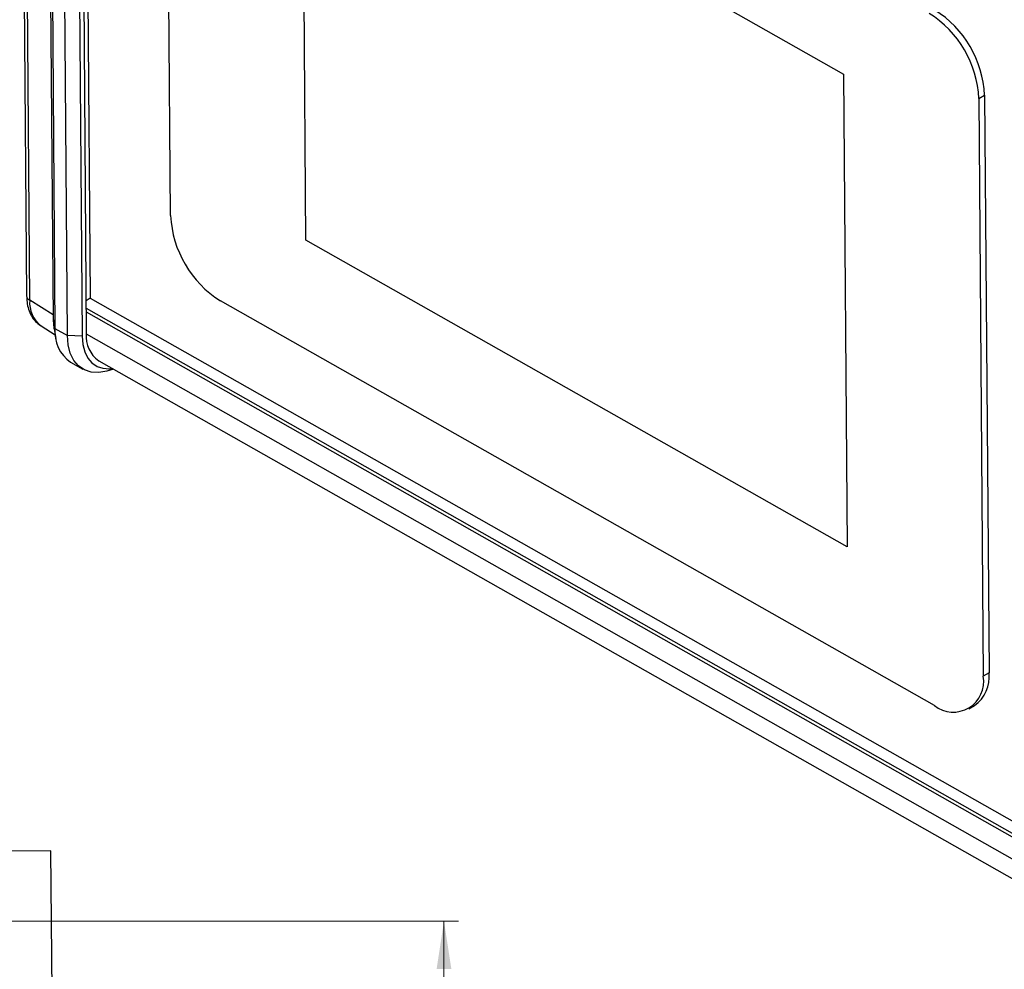
# Model space of a CAD drawing. Units: millimetres. Extents: x 6 to 425, y 6 to 277.
# Drawn here: x 241 to 309, y 140 to 205 of the extents above; entities that cross this region are included whole.
import ezdxf

# ---------------------------------------------------------------- set-up
doc = ezdxf.new("R2010")
doc.units = ezdxf.units.MM
doc.styles.add('SLDTEXTSTYLE5', font='TXT', dxfattribs={"width": 0.7})
doc.dimstyles.new('SLDDIMSTYLE1', dxfattribs={"dimtxt": 4.131359, "dimasz": 3.302, "dimexe": 0, "dimexo": 0.0625, "dimgap": 1.03284, "dimtad": 1, "dimlfac": 1.25, "dimrnd": 1e-09, "dimzin": 12, "dimdsep": 46, "dimtxsty": 'SLDTEXTSTYLE5', "dimsah": 1, "dimcen": 0.09, "dimadec": 0, "dimazin": 3, "dimtfac": 1, "dimtofl": 0, "dimtmove": 0, "dimatfit": 3, "dimfxl": 1, "dimfrac": 2, "dimtolj": 1, "dimtzin": 12, "dimarcsym": 0})

# ---------------------------------------------------------------- blocks, each defined once
blk = doc.blocks.new('_D_2')
at = {"color": 7, "linetype": 'Continuous', "lineweight": 18}
for p, q in [((239.485, 143.266), (271.285, 143.266)), ((270.285, 143.266), (270.285, 44.87)), ((256.08, 95.794), (256.08, 97.205)), ((256.08, 97.205), (263.7, 97.205)), ((263.7, 97.205), (263.7, 95.794)), ((256.08, 85.916), (256.08, 84.505)), ((263.7, 84.505), (263.7, 85.916)), ((256.08, 84.505), (263.7, 84.505)), ((240.344, 44.87), (271.285, 44.87))]:
    blk.add_line(p, q, dxfattribs=at)
for points in [[(270.285, 143.266), (269.777, 139.964), (270.793, 139.964)], [(270.285, 44.87), (270.793, 48.172), (269.777, 48.172)]]:
    blk.add_solid(points, dxfattribs=at)
at = {"color": 7, "linetype": 'Continuous', "lineweight": 18, "char_height": 4.2333, "attachment_point": 1, "rotation": 90, "style": 'SLDTEXTSTYLE5'}
for s, insert in [('4.84', (258.243, 85.916)), ('123', (264.828, 86.622))]:
    blk.add_mtext(s, dxfattribs=dict(at, insert=insert))

msp = doc.modelspace()

# ---------------------------------------------------------------- linework, layer by layer
at = {"color": 7, "linetype": 'Continuous', "lineweight": 25}
for p, q in [((241.1149, 247.9599), (241.5789, 186.2905)), ((241.7938, 185.9814), (241.3297, 247.6508)), ((243.4209, 184.6322), (242.9569, 246.3016)), ((243.07, 245.7195), (243.534, 184.0501)), ((244.3825, 183.5688), (243.9185, 245.2382)), ((244.9367, 245.1786), (245.4007, 183.5092)), ((245.2196, 245.3419), (245.6836, 183.6725)), ((245.5215, 243.6137), (245.9541, 186.1233)), ((251.4841, 191.8098), (251.1849, 231.5668)), ((260.5455, 222.6645), (297.7662, 201.5525)), ((260.7904, 190.124), (260.5455, 222.6645)), ((297.7662, 201.5525), (298.0111, 169.0121)), ((307.0725, 199.8668), (307.4685, 200.0954)), ((307.0725, 199.8668), (307.3717, 160.1097)), ((307.4685, 200.0954), (307.7676, 160.3383)), ((298.0111, 169.0121), (260.7904, 190.124)), ((245.9541, 186.1233), (245.6664, 185.9572)), ((245.9541, 186.1233), (312.127, 148.5894)), ((304.0073, 158.0985), (254.9077, 185.9483)), ((242.5732, 184.2223), (243.5487, 183.6122)), ((243.4209, 184.6322), (243.534, 184.0501)), ((243.4758, 184.0167), (243.5969, 183.3451)), ((243.534, 184.0501), (244.3825, 183.5688)), ((245.4007, 183.5092), (244.3825, 183.5688)), ((244.6113, 181.7236), (245.4598, 181.2423)), ((246.5385, 181.8261), (312.295, 144.5283)), ((247.5595, 181.2469), (247.0992, 181.1138)), ((307.7676, 160.3383), (307.3717, 160.1097)), ((306.3775, 157.8778), (306.7735, 158.1064)), ((243.2434, 148.1081), (233.6438, 148.0243)), ((243.3387, 137.1828), (243.2434, 148.1081))]:
    msp.add_line(p, q, dxfattribs=at)
at = {"color": 8, "linetype": 'Continuous', "lineweight": 25}
for p, q in [((243.4182, 184.9927), (241.7938, 185.9814)), ((245.6703, 185.4427), (312.1333, 147.7442)), ((245.6722, 185.1814), (312.1353, 147.4829)), ((245.6836, 183.6725), (312.1466, 145.974)), ((247.5179, 181.2706), (247.0992, 181.1138))]:
    msp.add_line(p, q, dxfattribs=at)
at = {"color": 7, "linetype": 'Continuous', "lineweight": 25, "flags": 128}
for points in [[(243.4758, 184.0167), (243.4678, 184.0631), (243.4209, 184.6322)], [(247.0992, 181.1138), (246.5413, 181.0146), (246.0216, 181.041), (245.5544, 181.1925), (245.1523, 181.4647), (244.8264, 181.8503), (244.5855, 182.3388), (244.4362, 182.9169), (244.3825, 183.5688)], [(245.4007, 183.5092), (245.4476, 182.9401), (245.578, 182.4354), (245.7883, 182.0089), (246.0728, 181.6723), (246.4238, 181.4346), (246.8317, 181.3024), (247.2854, 181.2793), (247.4671, 181.2994)]]:
    msp.add_lwpolyline(points, dxfattribs=at)
at = {"color": 7, "linetype": 'Continuous', "lineweight": 25}
for centre, radius, start, end in [((300.1018, 199.7232), 7.3761, 2.892682, 57.684748), ((299.7058, 199.4946), 7.3761, 2.892682, 57.684748), ((258.8508, 192.182), 7.3761, 182.892759, 237.684568), ((246.0453, 183.8002), 2.5237, 174.317231, 235.372696), ((247.7288, 183.4983), 2.0527, 175.132865, 234.557359), ((305.3075, 159.743), 2.0964, 231.668619, 10.074113), ((305.3982, 160.0564), 2.3862, 305.194639, 6.785881)]:
    msp.add_arc(centre, radius, start, end, dxfattribs=at)
at = {"color": 8, "linetype": 'Continuous', "lineweight": 25}
for centre, radius, start, end in [((241.9618, 186.3275), 0.3847, 185.509475, 244.098874), ((243.7972, 185.8168), 2.0101, 175.303846, 232.488574)]:
    msp.add_arc(centre, radius, start, end, dxfattribs=at)
at = {"color": 7, "linetype": 'Continuous', "lineweight": 25}
msp.add_open_spline([(241.5832, 186.292), (241.5876, 186.1461), (241.5973, 185.8261), (241.7041, 185.3641), (241.8976, 184.9141), (242.1701, 184.5241), (242.4179, 184.3418), (242.5352, 184.2554)], degree=3, knots=[0, 0, 0, 0, 0.17430471, 0.3822917, 0.59348663, 0.80750115, 1, 1, 1, 1], dxfattribs=at)

# ---------------------------------------------------------------- dimensions: what is measured, and where the dimension line sits
at = {"color": 7, "linetype": 'Continuous', "lineweight": 18}
dim = msp.add_linear_dim(base=(270.2852, 44.8701), p1=(238.4855, 143.2664), p2=(239.3442, 44.8701), angle=90, dimstyle='SLDDIMSTYLE1', dxfattribs=at)
dim.commit()
dim.dimension.update_dxf_attribs({"geometry": '_D_2', "text_midpoint": (270.2852, 90.8553), "dimtype": 160})

doc.saveas('drawing.dxf')
